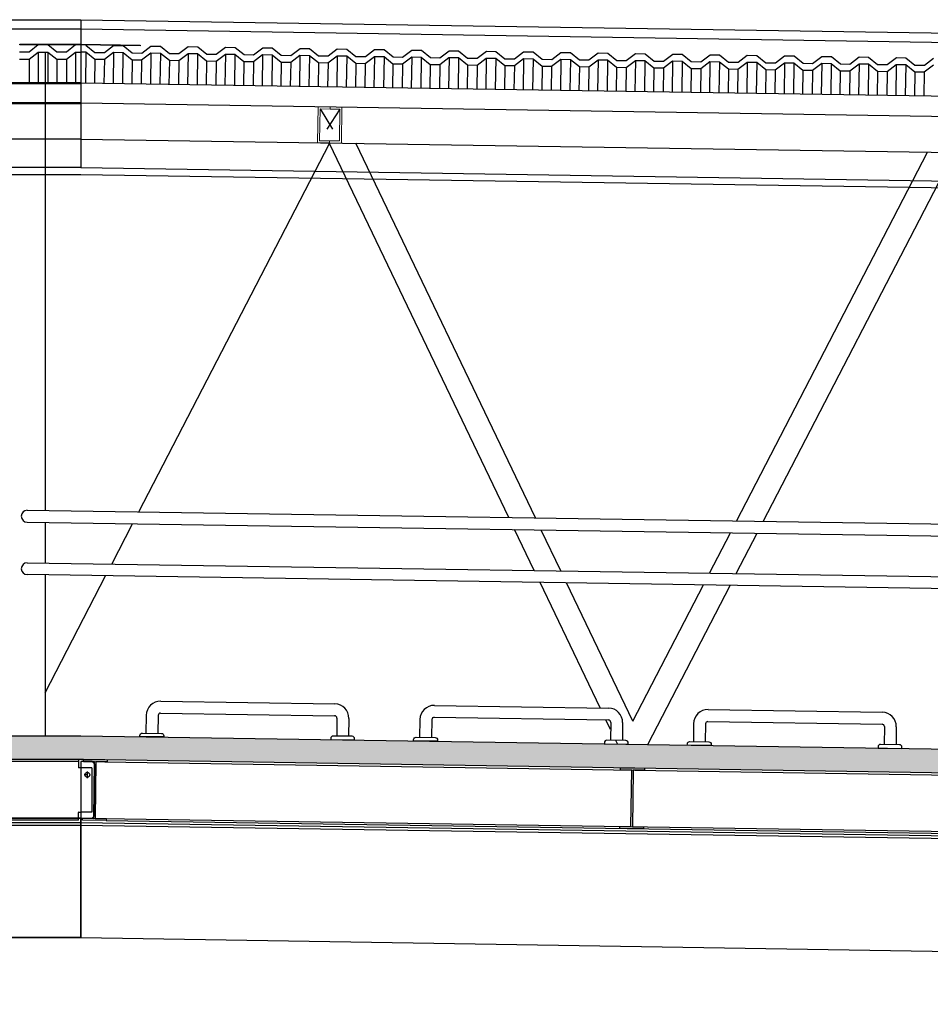
# Model space of a CAD drawing. Units: millimetres. Extents: x 1658 to 29422, y 12901 to 31170.
# Drawn here: x 18315 to 18319, y 14466 to 14470 of the extents above; entities that cross this region are included whole.
import ezdxf

# ---------------------------------------------------------------- set-up
doc = ezdxf.new("R2010")
doc.units = ezdxf.units.MM
doc.linetypes.add('HIDDEN', pattern=[0.375, 0.25, -0.125])
doc.linetypes.add('HIDDEN2', pattern=[0.1875, 0.125, -0.0625])
doc.layers.get('0').update_dxf_attribs({"color": 251})
doc.layers.add('GUARDA-CORPO', color=3, linetype='Continuous')
doc.layers.add('VIGA_DESENHO', color=1, linetype='Continuous', lineweight=0)

# ---------------------------------------------------------------- blocks, each defined once
blk = doc.blocks.new('A$C410F504C')
at = {"color": 8, "linetype": 'HIDDEN2', "ltscale": 0.1}
for p, q in [((-0.0084, 0.1416), (-0.0916, 0.0084)), ((-0.0916, 0.1416), (-0.0084, 0.0084))]:
    blk.add_line(p, q, dxfattribs=at)
at = {"layer": 'VIGA_DESENHO', "color": 4}
for p, q in [((-0.05, 0.15), (-0.05, 0.1416)), ((-0.05, 0.0084), (-0.05, 0))]:
    blk.add_line(p, q, dxfattribs=at)
for points in [[(0, 0), (-0.1, 0), (-0.1, 0.15), (0, 0.15), (0, 0)], [(-0.05, 0.0084), (-0.0916, 0.0084), (-0.0916, 0.1416), (-0.05, 0.1416)], [(-0.05, 0.0084), (-0.0084, 0.0084), (-0.0084, 0.1416), (-0.05, 0.1416)]]:
    blk.add_lwpolyline(points, dxfattribs=at)
blk = doc.blocks.new('defensa')
at = {"layer": 'GUARDA-CORPO', "color": 1}
for p, q in [((-0.0539, -1.079, 0), (0.6761, -1.079, 0)), ((-0.1139, -1.139, 0), (-0.1139, -1.214, 0)), ((-0.0639, -1.139, 0), (-0.0639, -1.214, 0)), ((-0.0539, -1.129, 0), (0.6761, -1.129, 0)), ((0.6861, -1.139, 0), (0.6861, -1.214, 0)), ((0.7361, -1.139, 0), (0.7361, -1.214, 0))]:
    blk.add_line(p, q, dxfattribs=at)
at = {"layer": 'GUARDA-CORPO', "color": 1, "elevation": 0}
for points in [[(-0.1289, -1.214), (-0.0489, -1.214, -0.414214), (-0.0389, -1.224), (-0.0389, -1.229), (-0.1389, -1.229), (-0.1389, -1.224, -0.414214)], [(0.7511, -1.214), (0.6711, -1.214, 0.414214), (0.6611, -1.224), (0.6611, -1.229), (0.7611, -1.229), (0.7611, -1.224, 0.414214)]]:
    blk.add_lwpolyline(points, format="xyb", close=True, dxfattribs=at)
at = {"layer": 'GUARDA-CORPO', "color": 1}
for centre, radius, start, end in [((-0.0539, -1.139, 0), 0.06, 90, 180), ((0.6761, -1.139, 0), 0.06, 0, 90), ((-0.0539, -1.139, 0), 0.01, 90, 180), ((0.6761, -1.139, 0), 0.01, 0, 90)]:
    blk.add_arc(centre, radius, start, end, dxfattribs=at)

msp = doc.modelspace()

# ---------------------------------------------------------------- hatches: boundary and pattern name
h = msp.add_hatch()
h.set_pattern_fill('AR-CONC', color=256, scale=0.0008)
h.set_pattern_definition([(50, (-0.23204, 44.81207), (0.1457477352, -0.01275126843), [0.01524, -0.16764]), (355, (-0.23204, 44.81207), (-0.0281947371, 0.1528454762), [0.012192, -0.1341124673]), (100.4514447, (-0.2199, 44.811), (0.1175529977, 0.1400942015), [0.012952007, -0.1424721957]), (46.1842, (-0.23204, 44.8527), (0.2168632327, -0.0336338623), [0.02286, -0.25146]), (96.6355576, (-0.21397, 44.8499), (0.1899233072, 0.1979408997), [0.0194280185, -0.2137084865]), (351.1841512, (-0.23204, 44.8527), (0.1899233073, 0.1979408997), [0.0182879737, -0.2011677855]), (21, (-0.21172, 44.84255), (0.121291513, -0.08181215855), [0.01524, -0.16764]), (326, (-0.21172, 44.84255), (0.0494416227, 0.1473503729), [0.012192, -0.134112]), (71.451445, (-0.20162, 44.83573), (0.1707331354, 0.0655382151), [0.012952007, -0.1424719501]), (37.5, (-0.232044, 44.812066), (0.0024708826, 0.0676440311), [0, -0.1324864, 0, -0.136144, 0, -0.13462]), (7.5, (-0.232044, 44.812066), (0.05345573, 0.08014445985), [0, -0.0776224, 0, -0.1294384, 0, -0.051308]), (327.5, (-0.27736, 44.812066), (0.10847247613, -0.0045829952), [0, -0.0508, 0, -0.158496, 0, -0.210312]), (317.5, (-0.29768, 44.81207), (0.1185033451, 0.02034119283), [0, -0.06604, 0, -0.1052576, 0, -0.149352])])
h.paths.add_polyline_path([(18332.508, 14466.6561), (18332.5184, 14466.6561), (18332.5184, 14466.7561), (18315.0184, 14467.0261), (18312.6567, 14467.0261), (18312.6567, 14466.9261), (18315.0083, 14466.9261), (18315.0288, 14466.9261)])

# ---------------------------------------------------------------- linework, layer by layer
for p, q in [((18312.6583, 14470.0268, 0), (18315.0184, 14470.0268, 0)), ((18315.0184, 14470.0268, 0), (18315.0184, 14469.4068, 0)), ((18315.0184, 14470.0268, 0), (18332.5184, 14469.7552, 0)), ((18315.0184, 14469.9885, 0), (18332.5184, 14469.7168, 0)), ((18314.8396, 14469.8908, 0), (18314.8396, 14469.7611, 0)), ((18314.8684, 14469.8908, 0), (18314.8684, 14467.9699, 0)), ((18314.8796, 14469.8908, 0), (18314.8796, 14469.7611, 0)), ((18314.9959, 14469.8908, 0), (18314.9959, 14469.7611, 0)), ((18314.8014, 14469.8608, 0), (18314.8014, 14469.7611, 0)), ((18314.9177, 14469.8608, 0), (18314.9177, 14469.7611, 0)), ((18314.9577, 14469.8608, 0), (18314.9577, 14469.7611, 0)), ((18332.5184, 14469.4911, 0), (18315.0184, 14469.7611, 0)), ((18332.5184, 14469.4068, 0), (18315.0184, 14469.6768, 0)), ((18315.0184, 14469.5268, 0), (18312.6759, 14469.5268, 0)), ((18315.0184, 14469.5268, 0), (18315.0184, 14469.4068, 0)), ((18315.0184, 14469.5268, 0), (18332.5184, 14469.2568, 0)), ((18315.0184, 14469.4068, 0), (18312.538, 14469.4068, 0)), ((18315.0184, 14469.4068, 0), (18332.5184, 14469.1368, 0)), ((18315.0184, 14469.3768, 0), (18312.6567, 14469.3768, 0)), ((18314.8684, 14469.3768, 0), (18314.8684, 14467.9699, 0)), ((18332.5184, 14469.1068, 0), (18315.0184, 14469.3768, 0)), ((18314.7936, 14467.9711, 0), (18332.5184, 14467.7011, 0)), ((18314.7936, 14467.9211, 0), (18332.5184, 14467.6511, 0)), ((18314.8684, 14467.9199, 0), (18314.8684, 14467.7499, 0)), ((18314.7936, 14467.7511, 0), (18332.5184, 14467.4811, 0)), ((18332.5184, 14467.4311, 0), (18314.7936, 14467.7011, 0)), ((18314.8684, 14467.6999, 0), (18314.8684, 14467.0261, 0)), ((18312.6567, 14467.0261, 0), (18315.0184, 14467.0261, 0)), ((18315.0184, 14467.0261, 0), (18332.5184, 14466.7561, 0)), ((18315.0083, 14466.9261, 0), (18312.6389, 14466.9261, 0)), ((18315.0083, 14466.9177, 0), (18312.6389, 14466.9177, 0)), ((18315.0083, 14466.9261, 0), (18315.0083, 14466.8935, 0)), ((18315.0288, 14466.9261, 0), (18315.0083, 14466.9261, 0)), ((18332.508, 14466.6561, 0), (18315.0288, 14466.9261, 0)), ((18315.0288, 14466.9177, 0), (18332.508, 14466.6477, 0)), ((18315.0759, 14466.9077, 0), (18315.0759, 14466.6905, 0)), ((18315.0184, 14466.892, 0), (18315.0098, 14466.892, 0)), ((18315.0454, 14466.8756, 0), (18315.0454, 14466.8486, 0)), ((18315.0424, 14466.8621, 0), (18315.0319, 14466.8621, 0)), ((18315.0083, 14466.6721, 0), (18315.0083, 14466.7047, 0)), ((18315.0098, 14466.7062, 0), (18315.0184, 14466.7062, 0)), ((18315.0184, 14466.6611, 0), (18312.5184, 14466.6611, 0)), ((18315.0083, 14466.6805, 0), (18312.6389, 14466.6805, 0)), ((18315.0083, 14466.6721, 0), (18312.6389, 14466.6721, 0)), ((18315.0184, 14466.6805, 0), (18332.5184, 14466.4105, 0)), ((18332.5184, 14466.3911, 0), (18315.0184, 14466.6611, 0)), ((18315.125, 14466.6706, 0), (18332.4041, 14466.4037, 0)), ((18315.0184, 14466.6497, 0), (18312.5184, 14466.6497, 0)), ((18332.5184, 14466.3797, 0), (18315.0184, 14466.6497, 0)), ((18315.0184, 14466.1805, 0), (18332.5184, 14465.9005, 0))]:
    msp.add_line(p, q)
at = {"ltscale": 0.03}
for p, q in [((18314.8396, 14469.9208, 0), (18314.8015, 14469.8908, 0)), ((18314.8796, 14469.9208, 0), (18314.8396, 14469.9208, 0)), ((18314.9178, 14469.8908, 0), (18314.8796, 14469.9208, 0)), ((18314.996, 14469.9208, 0), (18314.9578, 14469.8908, 0)), ((18315.0184, 14469.9208, 0), (18314.996, 14469.9208, 0)), ((18315.0395, 14469.9205, 0), (18315.0184, 14469.9208, 0)), ((18314.8015, 14469.8908, 0), (18314.7615, 14469.8908, 0)), ((18314.8015, 14469.8608, 0), (18314.8396, 14469.8908, 0)), ((18314.8396, 14469.8908, 0), (18314.8796, 14469.8908, 0)), ((18314.8796, 14469.8908, 0), (18314.9178, 14469.8608, 0)), ((18314.9578, 14469.8908, 0), (18314.9178, 14469.8908, 0)), ((18314.9578, 14469.8608, 0), (18314.996, 14469.8908, 0)), ((18314.996, 14469.8908, 0), (18315.0184, 14469.8908, 0)), ((18315.0391, 14469.8905, 0), (18315.0184, 14469.8908, 0)), ((18314.7615, 14469.8608, 0), (18314.8015, 14469.8608, 0)), ((18314.9178, 14469.8608, 0), (18314.9578, 14469.8608, 0))]:
    msp.add_line(p, q, dxfattribs=at)
at = {"ltscale": 0.03, "extrusion": (-1.4752e-08, 4.21211e-10, 1)}
for p, q in [((18315.0395, 14469.9205, 0), (18315.0772, 14469.8899, 0)), ((18315.1172, 14469.8893, 0), (18315.1558, 14469.9187, 0)), ((18315.1558, 14469.9187, 0), (18315.1958, 14469.9181, 0)), ((18315.1958, 14469.9181, 0), (18315.2335, 14469.8875, 0)), ((18315.0768, 14469.8599, 0), (18315.0391, 14469.8905, 0)), ((18315.0772, 14469.8899, 0), (18315.1172, 14469.8893, 0)), ((18315.1554, 14469.8887, 0), (18315.1168, 14469.8593, 0)), ((18315.1954, 14469.8881, 0), (18315.1554, 14469.8887, 0)), ((18315.233, 14469.8575, 0), (18315.1954, 14469.8881, 0)), ((18315.2335, 14469.8875, 0), (18315.2735, 14469.8869, 0)), ((18315.3116, 14469.8863, 0), (18315.273, 14469.8569, 0)), ((18315.2735, 14469.8869, 0), (18315.3121, 14469.9163, 0)), ((18315.3516, 14469.8857, 0), (18315.3116, 14469.8863, 0)), ((18315.3121, 14469.9163, 0), (18315.3521, 14469.9157, 0)), ((18315.3893, 14469.8551, 0), (18315.3516, 14469.8857, 0)), ((18315.3521, 14469.9157, 0), (18315.3898, 14469.8851, 0)), ((18315.3898, 14469.8851, 0), (18315.4298, 14469.8845, 0)), ((18315.4679, 14469.8839, 0), (18315.4293, 14469.8545, 0)), ((18315.4298, 14469.8845, 0), (18315.4684, 14469.9139, 0)), ((18315.5079, 14469.8833, 0), (18315.4679, 14469.8839, 0)), ((18315.4684, 14469.9139, 0), (18315.5084, 14469.9133, 0)), ((18315.5456, 14469.8527, 0), (18315.5079, 14469.8833, 0)), ((18315.5084, 14469.9133, 0), (18315.5461, 14469.8827, 0)), ((18315.5461, 14469.8827, 0), (18315.5861, 14469.8821, 0)), ((18315.6242, 14469.8815, 0), (18315.5856, 14469.8521, 0)), ((18315.5861, 14469.8821, 0), (18315.6247, 14469.9115, 0)), ((18315.6642, 14469.8809, 0), (18315.6242, 14469.8815, 0)), ((18315.6247, 14469.9115, 0), (18315.6647, 14469.9109, 0)), ((18315.7019, 14469.8503, 0), (18315.6642, 14469.8809, 0)), ((18315.6647, 14469.9109, 0), (18315.7024, 14469.8803, 0)), ((18315.7024, 14469.8803, 0), (18315.7424, 14469.8797, 0)), ((18315.7805, 14469.8791, 0), (18315.7419, 14469.8497, 0)), ((18315.7424, 14469.8797, 0), (18315.781, 14469.9091, 0)), ((18315.8205, 14469.8784, 0), (18315.7805, 14469.8791, 0)), ((18315.781, 14469.9091, 0), (18315.821, 14469.9084, 0)), ((18315.8582, 14469.8479, 0), (18315.8205, 14469.8784, 0)), ((18315.821, 14469.9084, 0), (18315.8586, 14469.8779, 0)), ((18315.8586, 14469.8779, 0), (18315.8986, 14469.8772, 0)), ((18315.9368, 14469.8767, 0), (18315.8982, 14469.8472, 0)), ((18315.8986, 14469.8772, 0), (18315.9373, 14469.9067, 0)), ((18315.9768, 14469.876, 0), (18315.9368, 14469.8767, 0)), ((18315.9373, 14469.9067, 0), (18315.9772, 14469.906, 0)), ((18316.0145, 14469.8455, 0), (18315.9768, 14469.876, 0)), ((18315.9772, 14469.906, 0), (18316.0149, 14469.8754, 0)), ((18316.0149, 14469.8754, 0), (18316.0549, 14469.8748, 0)), ((18316.0549, 14469.8748, 0), (18316.0935, 14469.9042, 0)), ((18316.0935, 14469.9042, 0), (18316.1335, 14469.9036, 0)), ((18316.1335, 14469.9036, 0), (18316.1712, 14469.873, 0)), ((18316.2112, 14469.8724, 0), (18316.2498, 14469.9018, 0)), ((18316.2498, 14469.9018, 0), (18316.2898, 14469.9012, 0)), ((18316.2898, 14469.9012, 0), (18316.3275, 14469.8706, 0)), ((18316.3675, 14469.87, 0), (18316.4061, 14469.8994, 0)), ((18316.4061, 14469.8994, 0), (18316.4461, 14469.8988, 0)), ((18316.4461, 14469.8988, 0), (18316.4838, 14469.8682, 0)), ((18316.5238, 14469.8676, 0), (18316.5624, 14469.897, 0)), ((18316.5624, 14469.897, 0), (18316.6024, 14469.8964, 0)), ((18316.6024, 14469.8964, 0), (18316.6401, 14469.8658, 0)), ((18316.6801, 14469.8652, 0), (18316.7187, 14469.8946, 0)), ((18316.7187, 14469.8946, 0), (18316.7587, 14469.894, 0)), ((18316.7587, 14469.894, 0), (18316.7964, 14469.8634, 0)), ((18316.8363, 14469.8628, 0), (18316.875, 14469.8922, 0)), ((18316.875, 14469.8922, 0), (18316.915, 14469.8916, 0)), ((18316.915, 14469.8916, 0), (18316.9526, 14469.861, 0)), ((18316.9926, 14469.8604, 0), (18317.0312, 14469.8898, 0)), ((18317.0312, 14469.8898, 0), (18317.0712, 14469.8892, 0)), ((18317.0712, 14469.8892, 0), (18317.1089, 14469.8586, 0)), ((18317.1489, 14469.858, 0), (18317.1875, 14469.8874, 0)), ((18317.1875, 14469.8874, 0), (18317.2275, 14469.8867, 0)), ((18317.2275, 14469.8867, 0), (18317.2652, 14469.8562, 0)), ((18317.3052, 14469.8555, 0), (18317.3438, 14469.885, 0)), ((18317.3438, 14469.885, 0), (18317.3838, 14469.8843, 0)), ((18317.3838, 14469.8843, 0), (18317.4215, 14469.8537, 0)), ((18317.4615, 14469.8531, 0), (18317.5001, 14469.8825, 0)), ((18317.5001, 14469.8825, 0), (18317.5401, 14469.8819, 0)), ((18317.5401, 14469.8819, 0), (18317.5778, 14469.8513, 0)), ((18317.6178, 14469.8507, 0), (18317.6564, 14469.8801, 0)), ((18317.6564, 14469.8801, 0), (18317.6964, 14469.8795, 0)), ((18317.6964, 14469.8795, 0), (18317.7341, 14469.8489, 0)), ((18317.7741, 14469.8483, 0), (18317.8127, 14469.8777, 0)), ((18317.8127, 14469.8777, 0), (18317.8527, 14469.8771, 0)), ((18317.8527, 14469.8771, 0), (18317.8903, 14469.8465, 0)), ((18317.9303, 14469.8459, 0), (18317.9689, 14469.8753, 0)), ((18317.9689, 14469.8753, 0), (18318.0089, 14469.8747, 0)), ((18315.1168, 14469.8593, 0), (18315.0768, 14469.8599, 0)), ((18315.273, 14469.8569, 0), (18315.233, 14469.8575, 0)), ((18315.4293, 14469.8545, 0), (18315.3893, 14469.8551, 0)), ((18315.5856, 14469.8521, 0), (18315.5456, 14469.8527, 0)), ((18315.7419, 14469.8497, 0), (18315.7019, 14469.8503, 0)), ((18315.8982, 14469.8472, 0), (18315.8582, 14469.8479, 0)), ((18316.0545, 14469.8448, 0), (18316.0145, 14469.8455, 0)), ((18316.0931, 14469.8742, 0), (18316.0545, 14469.8448, 0)), ((18316.1331, 14469.8736, 0), (18316.0931, 14469.8742, 0)), ((18316.1708, 14469.843, 0), (18316.1331, 14469.8736, 0)), ((18316.2107, 14469.8424, 0), (18316.1708, 14469.843, 0)), ((18316.1712, 14469.873, 0), (18316.2112, 14469.8724, 0)), ((18316.2494, 14469.8718, 0), (18316.2107, 14469.8424, 0)), ((18316.2894, 14469.8712, 0), (18316.2494, 14469.8718, 0)), ((18316.327, 14469.8406, 0), (18316.2894, 14469.8712, 0)), ((18316.367, 14469.84, 0), (18316.327, 14469.8406, 0)), ((18316.3275, 14469.8706, 0), (18316.3675, 14469.87, 0)), ((18316.4056, 14469.8694, 0), (18316.367, 14469.84, 0)), ((18316.4456, 14469.8688, 0), (18316.4056, 14469.8694, 0)), ((18316.4833, 14469.8382, 0), (18316.4456, 14469.8688, 0)), ((18316.5233, 14469.8376, 0), (18316.4833, 14469.8382, 0)), ((18316.4838, 14469.8682, 0), (18316.5238, 14469.8676, 0)), ((18316.5619, 14469.867, 0), (18316.5233, 14469.8376, 0)), ((18316.6019, 14469.8664, 0), (18316.5619, 14469.867, 0)), ((18316.6396, 14469.8358, 0), (18316.6019, 14469.8664, 0)), ((18316.6796, 14469.8352, 0), (18316.6396, 14469.8358, 0)), ((18316.6401, 14469.8658, 0), (18316.6801, 14469.8652, 0)), ((18316.7182, 14469.8646, 0), (18316.6796, 14469.8352, 0)), ((18316.7582, 14469.864, 0), (18316.7182, 14469.8646, 0)), ((18316.7959, 14469.8334, 0), (18316.7582, 14469.864, 0)), ((18316.7964, 14469.8634, 0), (18316.8363, 14469.8628, 0)), ((18316.8745, 14469.8622, 0), (18316.8359, 14469.8328, 0)), ((18316.9145, 14469.8616, 0), (18316.8745, 14469.8622, 0)), ((18316.9522, 14469.831, 0), (18316.9145, 14469.8616, 0)), ((18316.9526, 14469.861, 0), (18316.9926, 14469.8604, 0)), ((18317.0308, 14469.8598, 0), (18316.9922, 14469.8304, 0)), ((18317.0708, 14469.8592, 0), (18317.0308, 14469.8598, 0)), ((18317.1085, 14469.8286, 0), (18317.0708, 14469.8592, 0)), ((18317.1089, 14469.8586, 0), (18317.1489, 14469.858, 0)), ((18317.1871, 14469.8574, 0), (18317.1485, 14469.828, 0)), ((18317.2271, 14469.8567, 0), (18317.1871, 14469.8574, 0)), ((18317.2647, 14469.8262, 0), (18317.2271, 14469.8567, 0)), ((18317.2652, 14469.8562, 0), (18317.3052, 14469.8555, 0)), ((18317.3433, 14469.855, 0), (18317.3047, 14469.8255, 0)), ((18317.3833, 14469.8543, 0), (18317.3433, 14469.855, 0)), ((18317.421, 14469.8238, 0), (18317.3833, 14469.8543, 0)), ((18317.4215, 14469.8537, 0), (18317.4615, 14469.8531, 0)), ((18317.4996, 14469.8525, 0), (18317.461, 14469.8231, 0)), ((18317.5396, 14469.8519, 0), (18317.4996, 14469.8525, 0)), ((18317.5773, 14469.8213, 0), (18317.5396, 14469.8519, 0)), ((18317.5778, 14469.8513, 0), (18317.6178, 14469.8507, 0)), ((18317.6559, 14469.8501, 0), (18317.6173, 14469.8207, 0)), ((18317.6959, 14469.8495, 0), (18317.6559, 14469.8501, 0)), ((18317.7336, 14469.8189, 0), (18317.6959, 14469.8495, 0)), ((18317.7341, 14469.8489, 0), (18317.7741, 14469.8483, 0)), ((18317.8122, 14469.8477, 0), (18317.7736, 14469.8183, 0)), ((18317.8522, 14469.8471, 0), (18317.8122, 14469.8477, 0)), ((18317.8899, 14469.8165, 0), (18317.8522, 14469.8471, 0)), ((18317.8903, 14469.8465, 0), (18317.9303, 14469.8459, 0)), ((18317.9685, 14469.8453, 0), (18317.9299, 14469.8159, 0)), ((18318.0085, 14469.8447, 0), (18317.9685, 14469.8453, 0)), ((18318.0462, 14469.8141, 0), (18318.0085, 14469.8447, 0)), ((18318.0089, 14469.8747, 0), (18318.0466, 14469.8441, 0)), ((18318.0466, 14469.8441, 0), (18318.0866, 14469.8435, 0)), ((18318.1248, 14469.8429, 0), (18318.0862, 14469.8135, 0)), ((18318.0866, 14469.8435, 0), (18318.1252, 14469.8729, 0)), ((18318.1648, 14469.8423, 0), (18318.1248, 14469.8429, 0)), ((18318.1252, 14469.8729, 0), (18318.1652, 14469.8723, 0)), ((18318.2025, 14469.8117, 0), (18318.1648, 14469.8423, 0)), ((18318.1652, 14469.8723, 0), (18318.2029, 14469.8417, 0)), ((18318.2029, 14469.8417, 0), (18318.2429, 14469.8411, 0)), ((18318.2811, 14469.8405, 0), (18318.2424, 14469.8111, 0)), ((18318.2429, 14469.8411, 0), (18318.2815, 14469.8705, 0)), ((18318.3211, 14469.8399, 0), (18318.2811, 14469.8405, 0)), ((18318.2815, 14469.8705, 0), (18318.3215, 14469.8699, 0)), ((18318.3587, 14469.8093, 0), (18318.3211, 14469.8399, 0)), ((18318.3215, 14469.8699, 0), (18318.3592, 14469.8393, 0)), ((18318.3592, 14469.8393, 0), (18318.3992, 14469.8387, 0)), ((18318.4373, 14469.8381, 0), (18318.3987, 14469.8087, 0)), ((18318.3992, 14469.8387, 0), (18318.4378, 14469.8681, 0)), ((18318.4773, 14469.8375, 0), (18318.4373, 14469.8381, 0)), ((18318.4378, 14469.8681, 0), (18318.4778, 14469.8675, 0)), ((18318.515, 14469.8069, 0), (18318.4773, 14469.8375, 0)), ((18318.4778, 14469.8675, 0), (18318.5155, 14469.8369, 0)), ((18318.5155, 14469.8369, 0), (18318.5555, 14469.8363, 0)), ((18318.5936, 14469.8357, 0), (18318.555, 14469.8063, 0)), ((18318.5555, 14469.8363, 0), (18318.5941, 14469.8657, 0)), ((18316.8359, 14469.8328, 0), (18316.7959, 14469.8334, 0)), ((18316.9922, 14469.8304, 0), (18316.9522, 14469.831, 0)), ((18317.1485, 14469.828, 0), (18317.1085, 14469.8286, 0)), ((18317.3047, 14469.8255, 0), (18317.2647, 14469.8262, 0)), ((18317.461, 14469.8231, 0), (18317.421, 14469.8238, 0)), ((18317.6173, 14469.8207, 0), (18317.5773, 14469.8213, 0)), ((18317.7736, 14469.8183, 0), (18317.7336, 14469.8189, 0)), ((18317.9299, 14469.8159, 0), (18317.8899, 14469.8165, 0)), ((18318.0862, 14469.8135, 0), (18318.0462, 14469.8141, 0)), ((18318.2424, 14469.8111, 0), (18318.2025, 14469.8117, 0)), ((18318.3987, 14469.8087, 0), (18318.3587, 14469.8093, 0)), ((18318.555, 14469.8063, 0), (18318.515, 14469.8069, 0))]:
    msp.add_line(p, q, dxfattribs=at)
at = {"extrusion": (-1.4752e-08, 4.21211e-10, 1)}
for p, q in [((18315.0391, 14469.8905, 0), (18315.0371, 14469.7608, 0)), ((18315.1555, 14469.8887, 0), (18315.1535, 14469.759, 0)), ((18315.1949, 14469.8881, 0), (18315.1929, 14469.7584, 0)), ((18315.3117, 14469.8863, 0), (18315.3097, 14469.7566, 0)), ((18315.3516, 14469.8857, 0), (18315.3496, 14469.756, 0)), ((18315.4679, 14469.8839, 0), (18315.4659, 14469.7542, 0)), ((18315.5079, 14469.8833, 0), (18315.5059, 14469.7536, 0)), ((18315.6243, 14469.8815, 0), (18315.6223, 14469.7518, 0)), ((18315.6642, 14469.8809, 0), (18315.6622, 14469.7511, 0)), ((18315.7805, 14469.8791, 0), (18315.7785, 14469.7493, 0)), ((18315.8205, 14469.8784, 0), (18315.8185, 14469.7487, 0)), ((18315.9368, 14469.8767, 0), (18315.9348, 14469.7469, 0)), ((18315.9768, 14469.876, 0), (18315.9748, 14469.7463, 0)), ((18315.0769, 14469.8599, 0), (18315.0753, 14469.7602, 0)), ((18315.1168, 14469.8593, 0), (18315.1153, 14469.7596, 0)), ((18315.2331, 14469.8575, 0), (18315.2316, 14469.7578, 0)), ((18315.2731, 14469.8569, 0), (18315.2716, 14469.7572, 0)), ((18315.3893, 14469.8551, 0), (18315.3878, 14469.7554, 0)), ((18315.4293, 14469.8545, 0), (18315.4278, 14469.7548, 0)), ((18315.5457, 14469.8527, 0), (18315.5442, 14469.753, 0)), ((18315.5857, 14469.8521, 0), (18315.5842, 14469.7523, 0)), ((18315.7019, 14469.8503, 0), (18315.7004, 14469.7506, 0)), ((18315.7419, 14469.8497, 0), (18315.7404, 14469.7499, 0)), ((18315.8582, 14469.8479, 0), (18315.8566, 14469.7481, 0)), ((18315.8982, 14469.8472, 0), (18315.8966, 14469.7475, 0)), ((18316.0146, 14469.8455, 0), (18316.013, 14469.7457, 0)), ((18316.0546, 14469.8448, 0), (18316.053, 14469.7451, 0)), ((18316.0932, 14469.8742, 0), (18316.0912, 14469.7445, 0)), ((18316.1331, 14469.8736, 0), (18316.1311, 14469.7439, 0)), ((18316.1708, 14469.843, 0), (18316.1692, 14469.7433, 0)), ((18316.2107, 14469.8424, 0), (18316.2092, 14469.7427, 0)), ((18316.2494, 14469.8718, 0), (18316.2474, 14469.7421, 0)), ((18316.2894, 14469.8712, 0), (18316.2874, 14469.7415, 0)), ((18316.327, 14469.8406, 0), (18316.3255, 14469.7409, 0)), ((18316.367, 14469.84, 0), (18316.3655, 14469.7403, 0)), ((18316.4056, 14469.8694, 0), (18316.4036, 14469.7397, 0)), ((18316.4456, 14469.8688, 0), (18316.4436, 14469.7391, 0)), ((18316.4834, 14469.8382, 0), (18316.4819, 14469.7385, 0)), ((18316.5234, 14469.8376, 0), (18316.5219, 14469.7379, 0)), ((18316.562, 14469.867, 0), (18316.56, 14469.7373, 0)), ((18316.6019, 14469.8664, 0), (18316.5999, 14469.7367, 0)), ((18316.6396, 14469.8358, 0), (18316.6381, 14469.7361, 0)), ((18316.6796, 14469.8352, 0), (18316.6781, 14469.7355, 0)), ((18316.7182, 14469.8646, 0), (18316.7162, 14469.7349, 0)), ((18316.7582, 14469.864, 0), (18316.7562, 14469.7343, 0)), ((18316.8745, 14469.8622, 0), (18316.8725, 14469.7325, 0)), ((18316.9145, 14469.8616, 0), (18316.9125, 14469.7319, 0)), ((18317.0309, 14469.8598, 0), (18317.0289, 14469.7301, 0)), ((18317.0708, 14469.8592, 0), (18317.0688, 14469.7294, 0)), ((18317.1871, 14469.8574, 0), (18317.1851, 14469.7276, 0)), ((18317.2271, 14469.8567, 0), (18317.2251, 14469.727, 0)), ((18317.3433, 14469.855, 0), (18317.3413, 14469.7252, 0)), ((18317.3833, 14469.8543, 0), (18317.3813, 14469.7246, 0)), ((18317.4997, 14469.8525, 0), (18317.4977, 14469.7228, 0)), ((18317.5396, 14469.8519, 0), (18317.5376, 14469.7222, 0)), ((18317.6559, 14469.8501, 0), (18317.6539, 14469.7204, 0)), ((18317.6959, 14469.8495, 0), (18317.6939, 14469.7198, 0)), ((18317.8122, 14469.8477, 0), (18317.8102, 14469.718, 0)), ((18317.8522, 14469.8471, 0), (18317.8502, 14469.7174, 0)), ((18317.9686, 14469.8453, 0), (18317.9666, 14469.7156, 0)), ((18318.0085, 14469.8447, 0), (18318.0065, 14469.715, 0)), ((18318.1248, 14469.8429, 0), (18318.1228, 14469.7132, 0)), ((18318.1648, 14469.8423, 0), (18318.1628, 14469.7126, 0)), ((18318.2811, 14469.8405, 0), (18318.2791, 14469.7108, 0)), ((18318.3211, 14469.8399, 0), (18318.3191, 14469.7102, 0)), ((18318.4374, 14469.8381, 0), (18318.4354, 14469.7084, 0)), ((18318.4773, 14469.8375, 0), (18318.4753, 14469.7077, 0)), ((18316.7959, 14469.8334, 0), (18316.7944, 14469.7337, 0)), ((18316.8359, 14469.8328, 0), (18316.8343, 14469.7331, 0)), ((18316.9523, 14469.831, 0), (18316.9507, 14469.7313, 0)), ((18316.9923, 14469.8304, 0), (18316.9907, 14469.7306, 0)), ((18317.1085, 14469.8286, 0), (18317.1069, 14469.7289, 0)), ((18317.1485, 14469.828, 0), (18317.1469, 14469.7282, 0)), ((18317.2647, 14469.8262, 0), (18317.2632, 14469.7264, 0)), ((18317.3047, 14469.8255, 0), (18317.3032, 14469.7258, 0)), ((18317.4211, 14469.8238, 0), (18317.4196, 14469.724, 0)), ((18317.4611, 14469.8231, 0), (18317.4596, 14469.7234, 0)), ((18317.5773, 14469.8213, 0), (18317.5758, 14469.7216, 0)), ((18317.6173, 14469.8207, 0), (18317.6158, 14469.721, 0)), ((18317.7336, 14469.8189, 0), (18317.7321, 14469.7192, 0)), ((18317.7736, 14469.8183, 0), (18317.7721, 14469.7186, 0)), ((18317.89, 14469.8165, 0), (18317.8884, 14469.7168, 0)), ((18317.93, 14469.8159, 0), (18317.9284, 14469.7162, 0)), ((18318.0462, 14469.8141, 0), (18318.0446, 14469.7144, 0)), ((18318.0862, 14469.8135, 0), (18318.0846, 14469.7138, 0)), ((18318.2025, 14469.8117, 0), (18318.2009, 14469.712, 0)), ((18318.2424, 14469.8111, 0), (18318.2409, 14469.7114, 0)), ((18318.3588, 14469.8093, 0), (18318.3573, 14469.7096, 0)), ((18318.3988, 14469.8087, 0), (18318.3973, 14469.7089, 0)), ((18318.515, 14469.8069, 0), (18318.5135, 14469.7072, 0)), ((18318.555, 14469.8063, 0), (18318.5535, 14469.7065, 0))]:
    msp.add_line(p, q, dxfattribs=at)
at = {"lineweight": 50}
for p, q in [((18315.0184, 14469.7611, 0), (18312.5862, 14469.7611, 0)), ((18315.0184, 14469.6768, 0), (18312.6362, 14469.6768, 0))]:
    msp.add_line(p, q, dxfattribs=at)
at = {"extrusion": (-2.85837e-09, 2.17693e-11, 1)}
for p, q in [((18315.261, 14467.964, 0), (18316.0607, 14469.5077, 0)), ((18316.813, 14467.9403, 0), (18316.0607, 14469.5077, 0)), ((18316.9248, 14467.9386, 0), (18316.171, 14469.509, 0)), ((18317.7675, 14467.9258, 0), (18318.5686, 14469.472, 0)), ((18317.8793, 14467.9241, 0), (18318.6803, 14469.4703, 0)), ((18315.1479, 14467.7457, 0), (18315.2353, 14467.9143, 0)), ((18316.9194, 14467.7187, 0), (18316.8372, 14467.8899, 0)), ((18317.0312, 14467.717, 0), (18316.949, 14467.8882, 0)), ((18317.6545, 14467.7075, 0), (18317.7418, 14467.8762, 0)), ((18317.7662, 14467.7058, 0), (18317.8536, 14467.8745, 0)), ((18314.8684, 14467.2062, 0), (18315.1222, 14467.6961, 0)), ((18317.196, 14467.1425, 0), (18316.9436, 14467.6683, 0)), ((18317.3333, 14467.0875, 0), (18317.0553, 14467.6666, 0)), ((18317.3333, 14467.0875, 0), (18317.6288, 14467.6579, 0)), ((18317.3951, 14466.9894, 0), (18317.7405, 14467.6562, 0)), ((18317.2394, 14467.052, 0), (18317.2202, 14467.0921, 0)), ((18317.2685, 14466.9914, 0), (18317.2613, 14467.0065, 0))]:
    msp.add_line(p, q, dxfattribs=at)
at = {"linetype": 'HIDDEN'}
for p, q in [((18315.0639, 14466.892, 0), (18315.0184, 14466.892, 0)), ((18315.0639, 14466.892, 0), (18315.0639, 14466.7062, 0)), ((18315.0639, 14466.7062, 0), (18315.0184, 14466.7062, 0))]:
    msp.add_line(p, q, dxfattribs=at)
at = {"elevation": 0}
for points in [[(18315.0184, 14469.9868), (18312.6583, 14469.9868)], [(18315.0184, 14469.9208), (18315.0083, 14469.9208), (18314.7622, 14469.9209), (18314.7621, 14469.9239), (18315.0083, 14469.9238), (18315.0184, 14469.9238)], [(18315.0759, 14466.9077), (18315.0659, 14466.9177), (18315.0184, 14466.9177), (18315.0184, 14466.6805), (18315.0659, 14466.6805), (18315.0759, 14466.6905)]]:
    msp.add_lwpolyline(points, dxfattribs=at)
at = {"extrusion": (-2.12462e-07, 1.61692e-09, 1), "elevation": -0.0039}
msp.add_lwpolyline([(18315.0185, 14469.9238), (18315.2663, 14469.92), (18315.2663, 14469.917), (18315.0184, 14469.9208)], dxfattribs=at)
at = {"extrusion": (1.7291e-07, -4.42665e-09, 1), "elevation": 0.0031}
for points in [[(18315.025, 14466.6721), (18315.0252, 14466.6805), (18315.0723, 14466.6798), (18315.0759, 14466.917), (18315.0288, 14466.9177), (18315.029, 14466.9261), (18315.1289, 14466.9245), (18315.1288, 14466.9161), (18315.0817, 14466.9169), (18315.0781, 14466.6797), (18315.1252, 14466.679), (18315.125, 14466.6706)], [(18317.2778, 14466.6373), (18317.2779, 14466.6457), (18317.325, 14466.645), (18317.3287, 14466.8822), (18317.2816, 14466.8829), (18317.2817, 14466.8913), (18317.3817, 14466.8897), (18317.3816, 14466.8813), (18317.3345, 14466.8821), (18317.3308, 14466.6449), (18317.3779, 14466.6442), (18317.3778, 14466.6358)]]:
    msp.add_lwpolyline(points, close=True, dxfattribs=at)
at = {"elevation": 0}
for points in [[(18312.5184, 14466.6805), (18315.0184, 14466.6805), (18315.0184, 14466.1805), (18312.5184, 14466.1805)], [(18315.0184, 14466.6805), (18312.5184, 14466.6805), (18312.5184, 14466.1805), (18315.0184, 14466.1805)]]:
    msp.add_lwpolyline(points, close=True, dxfattribs=at)
msp.add_circle((18315.0454, 14466.8621, 0), 0.0105)
for centre, radius, start, end in [((18314.7936, 14467.9461, 0), 0.025, 90, 270), ((18314.7936, 14467.7261, 0), 0.025, 90, 270), ((18315.0098, 14466.8935, 0), 0.0015, 180, 270), ((18315.0098, 14466.7047, 0), 0.0015, 90, 180)]:
    msp.add_arc(centre, radius, start, end)

# ---------------------------------------------------------------- block references
at = {"rotation": 359.1160781056047}
msp.add_blockref('A$C410F504C', (18316.1108, 14469.51, 0), dxfattribs=at)
at = {"lineweight": 50, "extrusion": (-8.49454e-10, 2.19923e-09, 1), "rotation": 359.1160781052777}
for p in [(18315.4238, 14468.249, 0), (18316.5715, 14468.2313, 0), (18317.7191, 14468.2135, 0)]:
    msp.add_blockref('defensa', p, dxfattribs=at)

doc.saveas('drawing.dxf')
